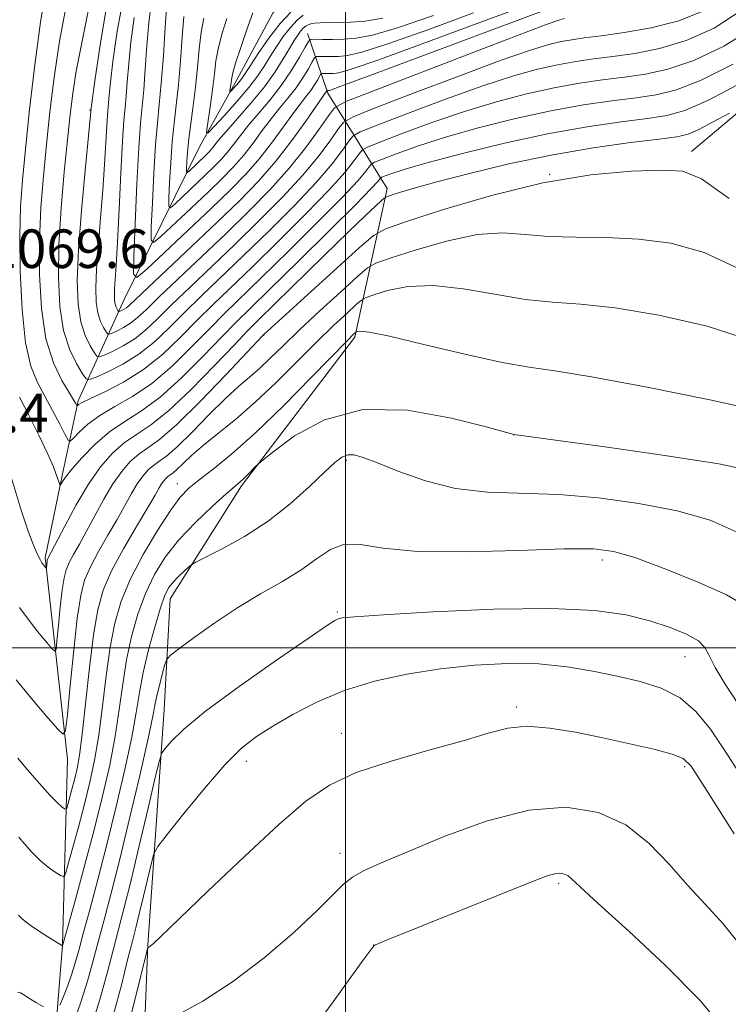
# Model space of a CAD drawing. Extents: x 2097300 to 2100200, y 357300 to 360200.
# Drawn here: x 2097932 to 2098079, y 357926 to 358130 of the extents above; entities that cross this region are included whole.
import ezdxf

# ---------------------------------------------------------------- set-up
doc = ezdxf.new("R2010")
doc.units = 0
doc.header["$MEASUREMENT"] = 0
for name, color, linetype, lineweight in [('32000', 7, 'Continuous', 0), ('DTM HARD BREAKLINE', 7, 'Continuous', 0), ('DTM SPOT ELEVATION', 2, 'Continuous', 13), ('INDEX CONTOUR', 41, 'Continuous', 13), ('INTERMEDIATE CONTOUR', 44, 'Continuous', 0), ('SPOT ELEVATION', 7, 'Continuous', 0)]:
    doc.layers.add(name, color=color, linetype=linetype, lineweight=lineweight)
doc.styles.add('Style-ITALICS', font='ITALICS.shx')

msp = doc.modelspace()

# ---------------------------------------------------------------- linework, layer by layer
at = {"layer": '32000', "flags": 128}
for points in [[(2098000, 357500), (2098000, 360000)], [(2097500, 358000), (2100000, 358000)]]:
    msp.add_lwpolyline(points, dxfattribs=at)
at = {"layer": 'DTM HARD BREAKLINE'}
for points in [[(2097941.28, 358035.74, 1067.76), (2097944.56, 358051.23, 1063.73), (2097954.14, 358072.27, 1054.93), (2097969.74, 358103.9, 1046.52), (2097977.45, 358117.83, 1043.4), (2097984.98, 358131.74, 1042.24), (2097993.06, 358140.32, 1040.57), (2098005.21, 358144.78, 1039.35), (2098026.13, 358148.48, 1038.26), (2098041.06, 358154.41, 1036.93), (2098054.16, 358170.31, 1035.84), (2098060.29, 358192.18, 1034.91), (2098066.18, 358207.75, 1033.49), (2098086.28, 358220.94, 1033.25), (2098102.88, 358228.59, 1032.44), (2098123.36, 358233.13, 1030.79), (2098140.01, 358225.75, 1028.94), (2098162.23, 358215.72, 1028.68), (2098181.06, 358217.36, 1027.16), (2098213.71, 358229.08, 1024.5), (2098239.92, 358240.97, 1023.04)], [(2098071.69, 358102.92, 1071.49), (2098101.57, 358128.06, 1068.01), (2098106.525, 358164.956, 1061.749)], [(2097962.37, 357987.26, 1085.09), (2097963.63, 358010.21, 1082.75), (2097978.46, 358033.63, 1080.3), (2098001.93, 358064.45, 1078.31), (2098008.62, 358095.29, 1069.47), (2097996.3, 358115.04, 1056.3), (2097992.12, 358127.39, 1049.34)], [(2097937.75, 358018.67, 1069.75), (2097941.28, 358035.74, 1067.76)], [(2097937.75, 358018.67, 1069.75), (2097942.4, 357976.95, 1074.51), (2097941.35, 357938.36, 1079.98), (2097938.04, 357897.07, 1086), (2097937.34, 357844.08, 1092.85), (2097936.35, 357777.62, 1098.54), (2097938.69, 357724.82, 1101.89)], [(2097943.97, 357730.17, 1102.62), (2097948.02, 357803.89, 1101.65), (2097949.03, 357850.92, 1099.12), (2097957.49, 357899.52, 1094.43), (2097958.99, 357938.35, 1089.94), (2097962.37, 357987.26, 1085.09)]]:
    msp.add_polyline3d(points, dxfattribs=at)
at = {"layer": 'DTM SPOT ELEVATION'}
for p in [(2097947.03, 358111.57, 1060.1), (2098042.33, 358098.2, 1072), (2097983.01, 358064.81, 1072.05), (2098034.93, 358044.17, 1080.01), (2098000.17, 358038.87, 1082.27), (2097965.12, 358034.06, 1077.28), (2098053.25, 358018.22, 1084.48), (2097998.33, 358007.44, 1085.81), (2098070.378, 357998.202, 1086.927), (2098035.45, 357987.76, 1089.64), (2097999.14, 357982.28, 1089.35), (2097979.46, 357976.5, 1088.6), (2098070.304, 357975.367, 1090.338), (2097998.884, 357957.397, 1091.347), (2098044.209, 357951.165, 1094.306), (2098005.835, 357938.419, 1093.992)]:
    msp.add_point(p, dxfattribs=at)
at = {"layer": 'INDEX CONTOUR'}
for points in [[(2098074.434, 358132.199, 1060), (2098069.086, 358130.055, 1060), (2098063.353, 358128.577, 1060), (2098057.763, 358127.583, 1060), (2098052.988, 358126.929, 1060), (2098049.491, 358126.4789, 1060), (2098046.907, 358126.114, 1060), (2098044.663, 358125.717, 1060), (2098042.112, 358125.126, 1060), (2098038.31, 358123.977, 1060), (2098032.241, 358121.859, 1060), (2098023.471, 358118.593, 1060), (2098013.895, 358114.9409, 1060), (2098005.9959, 358111.898, 1060), (2098001.564, 358110.139, 1060), (2097999.637, 358109.055, 1060), (2097998.564, 358107.717, 1060), (2097996.958, 358105.386, 1060), (2097994.5, 358102.083, 1060), (2097991.136, 358098.02, 1060), (2097986.884, 358093.42, 1060), (2097982.0581, 358088.542, 1060), (2097977.042, 358083.6571, 1060), (2097967.781, 358074.808, 1060), (2097964.0229, 358071.184, 1060), (2097961.053, 358068.2589, 1060), (2097958.603, 358065.945, 1060), (2097956.306, 358064.103, 1060), (2097953.914, 358062.6211, 1060), (2097951.674, 358061.489, 1060), (2097949.956, 358060.724, 1060), (2097948.991, 358060.358, 1060), (2097948.467, 358060.483, 1060), (2097947.935, 358061.208, 1060), (2097947.068, 358062.623, 1060), (2097946.032, 358064.759, 1060), (2097945.115, 358067.6271, 1060), (2097944.557, 358071.311, 1060), (2097944.402, 358076.1641, 1060), (2097944.647, 358082.61, 1060), (2097945.248, 358090.701, 1060), (2097945.999, 358099.0071, 1060), (2097947.248, 358111.923, 1060), (2097948.043, 358117.623, 1060), (2097949.111, 358124.9689, 1060), (2097950.578, 358133.768, 1060)], [(2098018.261, 358131.144, 1050), (2098010.785, 358128.582, 1050), (2098005.554, 358127.067, 1050), (2098002.131, 358126.408, 1050), (2097999.613, 358126.219, 1050), (2097997.291, 358126.172, 1050), (2097995.232, 358126.176, 1050), (2097993.699, 358126.198, 1050), (2097992.8331, 358126.152, 1050), (2097992.292, 358125.733, 1050), (2097991.613, 358124.583, 1050), (2097990.426, 358122.47, 1050), (2097988.746, 358119.677, 1050), (2097986.681, 358116.616, 1050), (2097984.364, 358113.64, 1050), (2097982.025, 358110.879, 1050), (2097979.915, 358108.4089, 1050), (2097978.217, 358106.277, 1050), (2097976.821, 358104.433, 1050), (2097975.547, 358102.802, 1050), (2097974.221, 358101.292, 1050), (2097972.702, 358099.736, 1050), (2097970.853, 358097.949, 1050), (2097964.662, 358092.105, 1050), (2097963.697, 358091.288, 1050), (2097963.367, 358091.603, 1050), (2097963.3911, 358093.3211, 1050), (2097963.533, 358096.5389, 1050), (2097963.7551, 358100.666, 1050), (2097964.066, 358104.938, 1050), (2097964.463, 358108.807, 1050), (2097964.91, 358112.581, 1050), (2097965.356, 358116.784, 1050), (2097965.766, 358121.706, 1050), (2097966.145, 358126.713, 1050), (2097966.5071, 358130.937, 1050)], [(2098079.562, 358110.908, 1070), (2098076.238, 358109.075, 1070), (2098073.213, 358107.491, 1070), (2098071.003, 358106.54, 1070), (2098068.696, 358106.0049, 1070), (2098065.022, 358105.52, 1070), (2098059.066, 358104.774, 1070), (2098051.319, 358103.677, 1070), (2098042.628, 358102.197, 1070), (2098033.822, 358100.357, 1070), (2098025.677, 358098.405, 1070), (2098018.954, 358096.644, 1070), (2098014.21, 358095.316, 1070), (2098011.196, 358094.41, 1070), (2098009.463, 358093.851, 1070), (2098008.557, 358093.535, 1070), (2098008.025, 358093.2381, 1070), (2098007.409, 358092.706, 1070), (2098006.257, 358091.649, 1070), (2098004.131, 358089.649, 1070), (2098000.6, 358086.251, 1070), (2097995.521, 358081.295, 1070), (2097981.99, 358068.0259, 1070), (2097979.696, 358065.731, 1070), (2097976.95, 358062.878, 1070), (2097972.844, 358058.566, 1070), (2097967.971, 358053.589, 1070), (2097963.3, 358049.169, 1070), (2097959.576, 358046.1921, 1070), (2097956.643, 358044.224, 1070), (2097954.121, 358042.498, 1070), (2097951.6871, 358040.354, 1070), (2097949.234, 358037.5559, 1070), (2097946.715, 358033.9741, 1070), (2097944.142, 358029.646, 1070), (2097941.782, 358025.283, 1070), (2097938.3, 358018.561, 1070), (2097938.231, 358018.399, 1070), (2097938.182, 358018.211, 1070), (2097938.141, 358017.936, 1070), (2097937.999, 358016.566, 1070), (2097937.968, 358016.5199, 1070), (2097937.903, 358016.582, 1070), (2097937.605, 358016.938, 1070), (2097937.372, 358017.239, 1070), (2097937.077, 358017.662, 1070), (2097936.673, 358018.355, 1070), (2097936.103, 358019.496, 1070), (2097935.305, 358021.311, 1070), (2097934.1981, 358024.232, 1070), (2097932.693, 358028.74, 1070), (2097930.793, 358034.963, 1070)], [(2098084.788, 358036.5789, 1080), (2098077.359, 358038.165, 1080), (2098066.165, 358039.914, 1080), (2098053.736, 358041.678, 1080), (2098034.911, 358044.246, 1080), (2098029.177, 358045.821, 1080), (2098021.992, 358047.673, 1080), (2098012.869, 358049.299, 1080), (2098003.575, 358049.45, 1080), (2097995.614, 358047.332, 1080), (2097989.428, 358043.964, 1080), (2097985.195, 358040.819, 1080), (2097982.925, 358039.008, 1080), (2097981.95, 358038.197, 1080), (2097981.436, 358037.691, 1080), (2097979.822, 358036.033, 1080), (2097978.939, 358035.167, 1080), (2097978.152, 358034.4559, 1080), (2097977.087, 358033.539, 1080), (2097975.257, 358031.943, 1080), (2097972.367, 358029.344, 1080), (2097968.884, 358026.023, 1080), (2097965.468, 358022.412, 1080), (2097962.641, 358018.838, 1080), (2097960.382, 358015.204, 1080), (2097958.534, 358011.314, 1080), (2097956.965, 358007.017, 1080), (2097955.657, 358002.3771, 1080), (2097954.62, 357997.5049, 1080), (2097953.827, 357992.479, 1080), (2097953.108, 357987.238, 1080), (2097952.259, 357981.683, 1080), (2097951.112, 357975.72, 1080), (2097949.649, 357969.269, 1080), (2097947.893, 357962.254, 1080), (2097945.9181, 357954.799, 1080), (2097944.017, 357947.835, 1080), (2097941.341, 357938.227, 1080), (2097941.314, 357938.233, 1080), (2097938.281, 357940.101, 1080), (2097936.354, 357941.318, 1080), (2097934.606, 357942.486, 1080), (2097933.421, 357943.386, 1080), (2097932.7391, 357944.009, 1080), (2097932.207, 357944.598, 1080)], [(2098080.533, 357961.434, 1090), (2098073.654, 357972.406, 1090), (2098071.616, 357975.495, 1090), (2098069.9851, 357977.061, 1090), (2098067.682, 357977.983, 1090), (2098063.901, 357978.98, 1090), (2098058.937, 357980.127, 1090), (2098053.357, 357981.34, 1090), (2098047.694, 357982.505, 1090), (2098042.33, 357983.393, 1090), (2098037.611, 357983.7451, 1090), (2098033.645, 357983.368, 1090), (2098029.587, 357982.328, 1090), (2098024.356, 357980.757, 1090), (2098017.293, 357978.786, 1090), (2098009.429, 357976.539, 1090), (2098002.221, 357974.141, 1090), (2097996.6451, 357971.572, 1090), (2097991.772, 357968.238, 1090), (2097986.198, 357963.4, 1090), (2097979.036, 357956.73, 1090), (2097971.486, 357949.548, 1090), (2097961.65, 357940.115, 1090), (2097960.091, 357938.644, 1090), (2097959.601, 357938.217, 1090), (2097959.351, 357938.038, 1090), (2097959.056, 357937.872, 1090), (2097958.956, 357937.68, 1090), (2097958.656, 357936.529, 1090), (2097956.517, 357927.808, 1090), (2097954.702, 357920.718, 1090)]]:
    msp.add_polyline3d(points, dxfattribs=at)
at = {"layer": 'INTERMEDIATE CONTOUR'}
for points in [[(2098080.35, 358121.057, 1066), (2098073.701, 358117.726, 1066), (2098068.5769, 358115.713, 1066), (2098064.402, 358114.681, 1066), (2098060.209, 358114.084, 1066), (2098055.204, 358113.448, 1066), (2098049.298, 358112.586, 1066), (2098042.576, 358111.384, 1066), (2098035.217, 358109.777, 1066), (2098027.774, 358107.903, 1066), (2098020.895, 358105.95, 1066), (2098015.134, 358104.103, 1066), (2098010.687, 358102.525, 1066), (2098007.658, 358101.376, 1066), (2098006.035, 358100.7311, 1066), (2098005.329, 358100.334, 1066), (2098004.935, 358099.843, 1066), (2098004.241, 358098.885, 1066), (2098002.603, 358096.949, 1066), (2097999.367, 358093.489, 1066), (2097994.214, 358088.264, 1066), (2097988.147, 358082.2489, 1066), (2097982.502, 358076.722, 1066), (2097974.953, 358069.384, 1066), (2097971.779, 358066.2, 1066), (2097968.103, 358062.433, 1066), (2097964.032, 358058.449, 1066), (2097959.854, 358054.8629, 1066), (2097955.841, 358052.125, 1066), (2097952.183, 358050.031, 1066), (2097949.051, 358048.211, 1066), (2097946.583, 358046.398, 1066), (2097944.777, 358044.738, 1066), (2097943.594, 358043.48, 1066), (2097942.942, 358042.857, 1066), (2097942.491, 358043.049, 1066), (2097941.855, 358044.218, 1066), (2097940.749, 358046.418, 1066), (2097939.286, 358049.255, 1066), (2097937.683, 358052.222, 1066), (2097936.136, 358055.053, 1066), (2097934.768, 358058.435, 1066), (2097933.682, 358063.296, 1066), (2097932.958, 358070.172, 1066), (2097932.572, 358078.03, 1066), (2097932.475, 358085.449, 1066), (2097932.627, 358091.471, 1066), (2097933.019, 358097.005, 1066), (2097933.654, 358103.426, 1066), (2097934.52, 358111.664, 1066), (2097935.57, 358120.88, 1066), (2097936.746, 358129.789, 1066), (2097937.992, 358137.348, 1066)], [(2098082.429, 358132.4299, 1062), (2098076.442, 358128.543, 1062), (2098070.624, 358125.9461, 1062), (2098065.0941, 358124.2891, 1062), (2098059.976, 358123.282, 1062), (2098055.395, 358122.647, 1062), (2098051.395, 358122.136, 1062), (2098047.7041, 358121.605, 1062), (2098043.967, 358120.9401, 1062), (2098039.813, 358120.01, 1062), (2098034.798, 358118.6191, 1062), (2098028.4589, 358116.556, 1062), (2098020.692, 358113.7629, 1062), (2098012.826, 358110.802, 1062), (2098006.55, 358108.391, 1062), (2098003.054, 358107.003, 1062), (2098001.534, 358106.148, 1062), (2098000.688, 358105.0921, 1062), (2097999.386, 358103.219, 1062), (2097997.201, 358100.372, 1062), (2097993.88, 358096.51, 1062), (2097989.327, 358091.701, 1062), (2097984.087, 358086.4439, 1062), (2097978.862, 358081.346, 1062), (2097970.1721, 358072.9999, 1062), (2097966.608, 358069.523, 1062), (2097963.3911, 358066.312, 1062), (2097960.316, 358063.404, 1062), (2097957.16, 358060.8809, 1062), (2097953.825, 358058.814, 1062), (2097950.701, 358057.236, 1062), (2097948.305, 358056.169, 1062), (2097946.96, 358055.659, 1062), (2097946.229, 358055.834, 1062), (2097945.4871, 358056.844, 1062), (2097944.278, 358058.818, 1062), (2097942.834, 358061.796, 1062), (2097941.555, 358065.796, 1062), (2097940.766, 358070.82, 1062), (2097940.471, 358076.803, 1062), (2097940.6, 358083.663, 1062), (2097941.064, 358091.193, 1062), (2097941.709, 358098.696, 1062), (2097942.363, 358105.35, 1062), (2097942.91, 358110.602, 1062), (2097943.447, 358114.978, 1062), (2097944.126, 358119.269, 1062), (2097945.045, 358124.081, 1062), (2097946.095, 358129.257, 1062), (2097947.111, 358134.452, 1062)], [(2098045.358, 358130.495, 1058), (2098044.41, 358130.242, 1058), (2098041.822, 358129.335, 1058), (2098036.024, 358127.162, 1058), (2098026.249, 358123.423, 1058), (2098005.442, 358115.406, 1058), (2098000.074, 358113.275, 1058), (2097997.7401, 358111.962, 1058), (2097996.44, 358110.341, 1058), (2097994.53, 358107.552, 1058), (2097991.799, 358103.794, 1058), (2097988.3919, 358099.531, 1058), (2097984.441, 358095.138, 1058), (2097980.028, 358090.639, 1058), (2097975.222, 358085.969, 1058), (2097970.179, 358081.159, 1058), (2097961.4369, 358072.846, 1058), (2097958.715, 358070.207, 1058), (2097956.891, 358068.486, 1058), (2097955.4511, 358067.325, 1058), (2097954.003, 358066.427, 1058), (2097952.647, 358065.742, 1058), (2097951.606, 358065.279, 1058), (2097951.022, 358065.0571, 1058), (2097950.705, 358065.133, 1058), (2097950.383, 358065.572, 1058), (2097949.858, 358066.429, 1058), (2097949.231, 358067.722, 1058), (2097948.675, 358069.459, 1058), (2097948.337, 358071.689, 1058), (2097948.243, 358074.628, 1058), (2097948.392, 358078.531, 1058), (2097948.759, 358083.519, 1058), (2097949.24, 358089.168, 1058), (2097949.708, 358094.918, 1058), (2097950.0621, 358100.249, 1058), (2097950.49, 358108.25, 1058), (2097950.631, 358110.434, 1058), (2097950.862, 358113.009, 1058), (2097950.995, 358114.637, 1058), (2097951.255, 358117.307, 1058), (2097951.765, 358121.624, 1058), (2097952.642, 358127.86, 1058), (2097953.986, 358134.936, 1058)], [(2098041.1561, 358134.687, 1054), (2098026.53, 358129.211, 1054), (2098015.896, 358125.258, 1054), (2098006.712, 358121.904, 1054), (2098001.197, 358120, 1054), (2097998.619, 358119.261, 1054), (2097997.5099, 358119.121, 1054), (2097996.662, 358119.104, 1054), (2097995.35, 358119.114, 1054), (2097995.034, 358119.097, 1054), (2097994.837, 358118.944, 1054), (2097994.5891, 358118.524, 1054), (2097994.155, 358117.753, 1054), (2097993.542, 358116.733, 1054), (2097992.788, 358115.615, 1054), (2097991.903, 358114.471, 1054), (2097990.775, 358113.057, 1054), (2097989.261, 358111.052, 1054), (2097987.2649, 358108.256, 1054), (2097984.873, 358104.951, 1054), (2097982.222, 358101.54, 1054), (2097979.372, 358098.294, 1054), (2097976.106, 358094.949, 1054), (2097972.131, 358091.108, 1054), (2097967.373, 358086.594, 1054), (2097958.826, 358078.548, 1054), (2097956.751, 358076.791, 1054), (2097956.042, 358077.469, 1054), (2097956.093, 358081.161, 1054), (2097956.385, 358087.987, 1054), (2097956.762, 358096.224, 1054), (2097957.155, 358103.687, 1054), (2097957.513, 358108.791, 1054), (2097958.16, 358115.75, 1054), (2097958.489, 358120.066, 1054), (2097958.837, 358124.93, 1054), (2097959.209, 358129.626, 1054), (2097959.705, 358133.642, 1054)], [(2098084.974, 358128.818, 1064), (2098078.396, 358124.8, 1064), (2098072.163, 358121.836, 1064), (2098066.836, 358120.001, 1064), (2098062.189, 358118.981, 1064), (2098057.8019, 358118.366, 1064), (2098053.299, 358117.7919, 1064), (2098048.501, 358117.095, 1064), (2098043.271, 358116.162, 1064), (2098037.515, 358114.893, 1064), (2098031.286, 358113.261, 1064), (2098024.677, 358111.253, 1064), (2098017.913, 358108.933, 1064), (2098011.756, 358106.664, 1064), (2098007.104, 358104.883, 1064), (2098004.544, 358103.867, 1064), (2098003.431, 358103.241, 1064), (2098002.811, 358102.468, 1064), (2098001.814, 358101.052, 1064), (2097999.902, 358098.66, 1064), (2097996.624, 358095, 1064), (2097991.771, 358089.983, 1064), (2097986.117, 358084.347, 1064), (2097980.6821, 358079.0339, 1064), (2097972.562, 358071.192, 1064), (2097969.194, 358067.862, 1064), (2097965.733, 358064.366, 1064), (2097962.062, 358060.879, 1064), (2097958.131, 358057.71, 1064), (2097953.996, 358055.118, 1064), (2097950.136, 358053.137, 1064), (2097947.136, 358051.751, 1064), (2097945.406, 358050.916, 1064), (2097944.661, 358050.49, 1064), (2097944.368, 358050.234, 1064), (2097944.314, 358050.257, 1064), (2097944.068, 358050.718, 1064), (2097943.622, 358051.475, 1064), (2097942.693, 358052.969, 1064), (2097941.184, 358055.47, 1064), (2097939.4371, 358059.138, 1064), (2097937.906, 358064.103, 1064), (2097936.947, 358070.365, 1064), (2097936.532, 358077.4, 1064), (2097936.538, 358084.556, 1064), (2097936.846, 358091.3321, 1064), (2097937.364, 358097.851, 1064), (2097938.008, 358104.388, 1064), (2097938.7249, 358111.18, 1064), (2097939.592, 358118.303, 1064), (2097940.717, 358125.793, 1064), (2097942.143, 358133.515, 1064)], [(2098042.394, 358132.682, 1056), (2098004.676, 358118.565, 1056), (2097999.018, 358116.466, 1056), (2097996.8619, 358115.688, 1056), (2097996.458, 358115.572, 1056), (2097996.135, 358115.569, 1056), (2097996.109, 358115.549, 1056), (2097995.842, 358115.115, 1056), (2097995.673, 358114.886, 1056), (2097995.15, 358114.145, 1056), (2097991.788, 358109.246, 1056), (2097988.9, 358105.2099, 1056), (2097985.559, 358100.909, 1056), (2097981.971, 358096.817, 1056), (2097977.995, 358092.732, 1056), (2097973.402, 358088.281, 1056), (2097968.159, 358083.298, 1056), (2097955.179, 358071.026, 1056), (2097954.597, 358070.546, 1056), (2097954.092, 358070.234, 1056), (2097953.62, 358069.995, 1056), (2097953.257, 358069.8329, 1056), (2097953.053, 358069.756, 1056), (2097952.943, 358069.783, 1056), (2097952.83, 358069.935, 1056), (2097952.6481, 358070.234, 1056), (2097952.429, 358070.685, 1056), (2097952.235, 358071.29, 1056), (2097952.1181, 358072.068, 1056), (2097952.085, 358073.092, 1056), (2097952.1369, 358074.452, 1056), (2097952.482, 358079.33, 1056), (2097952.762, 358084.114, 1056), (2097953.0979, 358090.966, 1056), (2097953.454, 358098.54, 1056), (2097953.785, 358105.088, 1056), (2097954.061, 358109.351, 1056), (2097954.294, 358112.045, 1056), (2097954.511, 358114.38, 1056), (2097954.742, 358117.352, 1056), (2097955.046, 358121.118, 1056), (2097955.487, 358125.625, 1056), (2097956.173, 358130.751, 1056)], [(2098026.54, 358131.687, 1052), (2098017.079, 358128.201, 1052), (2098008.749, 358125.243, 1052), (2098003.375, 358123.533, 1052), (2098000.375, 358122.835, 1052), (2097998.562, 358122.67, 1052), (2097996.976, 358122.638, 1052), (2097995.571, 358122.641, 1052), (2097994.5249, 358122.656, 1052), (2097993.934, 358122.624, 1052), (2097993.565, 358122.339, 1052), (2097993.101, 358121.5531, 1052), (2097992.291, 358120.111, 1052), (2097991.1439, 358118.205, 1052), (2097989.734, 358116.115, 1052), (2097988.134, 358114.055, 1052), (2097986.4001, 358111.968, 1052), (2097984.588, 358109.73, 1052), (2097982.741, 358107.266, 1052), (2097980.847, 358104.692, 1052), (2097978.884, 358102.171, 1052), (2097976.797, 358099.793, 1052), (2097974.404, 358097.342, 1052), (2097971.492, 358094.529, 1052), (2097968.006, 358091.221, 1052), (2097961.744, 358085.326, 1052), (2097960.2241, 358084.039, 1052), (2097959.705, 358084.536, 1052), (2097959.742, 358087.241, 1052), (2097959.9591, 358092.263, 1052), (2097960.2589, 358098.4449, 1052), (2097960.61, 358104.3131, 1052), (2097960.99, 358108.831, 1052), (2097961.39, 358112.715, 1052), (2097961.809, 358117.121, 1052), (2097962.236, 358122.781, 1052), (2097962.6281, 358128.742, 1052), (2097962.931, 358133.627, 1052)], [(2098007.749, 358130.6, 1048), (2098004.014, 358129.979, 1048), (2098001.092, 358129.76, 1048), (2097998.56, 358129.686, 1048), (2097994.738, 358129.6431, 1048), (2097993.595, 358129.575, 1048), (2097992.839, 358129.442, 1048), (2097992.284, 358129.233, 1048), (2097991.77, 358128.93, 1048), (2097991.247, 358128.501, 1048), (2097990.6941, 358127.907, 1048), (2097990.079, 358127.095, 1048), (2097989.329, 358125.947, 1048), (2097988.364, 358124.33, 1048), (2097987.0961, 358122.149, 1048), (2097985.416, 358119.46, 1048), (2097983.209, 358116.36, 1048), (2097980.471, 358113.0001, 1048), (2097977.634, 358109.763, 1048), (2097975.243, 358107.087, 1048), (2097973.693, 358105.287, 1048), (2097972.21, 358103.433, 1048), (2097971.646, 358102.791, 1048), (2097970.999, 358102.129, 1048), (2097967.58, 358098.884, 1048), (2097967.17, 358098.536, 1048), (2097967.03, 358098.67, 1048), (2097967.0399, 358099.401, 1048), (2097967.108, 358100.815, 1048), (2097967.252, 358102.887, 1048), (2097967.521, 358105.564, 1048), (2097967.936, 358108.779, 1048), (2097968.426, 358112.406, 1048), (2097968.8951, 358116.308, 1048), (2097969.279, 358120.324, 1048), (2097969.64, 358124.211, 1048), (2097970.072, 358127.7049, 1048), (2097970.641, 358130.601, 1048)], [(2097991.247, 358131.229, 1046), (2097989.944, 358130.159, 1046), (2097988.566, 358128.679, 1046), (2097987.087, 358126.755, 1046), (2097985.606, 358124.593, 1046), (2097984.249, 358122.46, 1046), (2097983.062, 358120.5251, 1046), (2097981.762, 358118.5549, 1046), (2097979.982, 358116.218, 1046), (2097977.529, 358113.343, 1046), (2097974.891, 358110.41, 1046), (2097972.729, 358108.063, 1046), (2097971.54, 358106.833, 1046), (2097971.172, 358106.815, 1046), (2097971.306, 358107.9939, 1046), (2097971.664, 358110.27, 1046), (2097972.099, 358113.203, 1046), (2097972.503, 358116.269, 1046), (2097972.812, 358119.071, 1046), (2097973.137, 358121.725, 1046), (2097973.637, 358124.472, 1046), (2097974.417, 358127.464, 1046), (2097975.3761, 358130.49, 1046)], [(2097988.6409, 358131.8169, 1044), (2097986.437, 358129.451, 1044), (2097984.096, 358126.414, 1044), (2097981.882, 358123.238, 1044), (2097980.134, 358120.591, 1044), (2097978.486, 358118.06, 1044), (2097978.034, 358117.458, 1044), (2097977.468, 358116.794, 1044), (2097976.086, 358115.292, 1044), (2097976.001, 358115.288, 1044), (2097976.032, 358115.56, 1044), (2097976.215, 358116.762, 1044), (2097976.403, 358118.186, 1044), (2097976.642, 358119.285, 1044), (2097977.2019, 358121.2399, 1044), (2097978.194, 358124.328, 1044), (2097979.459, 358128.046, 1044), (2097980.775, 358131.696, 1044)], [(2098082.303, 358117.314, 1068), (2098075.2401, 358113.617, 1068), (2098070.318, 358111.425, 1068), (2098066.615, 358110.38, 1068), (2098062.616, 358109.802, 1068), (2098057.108, 358109.104, 1068), (2098050.095, 358108.0769, 1068), (2098041.88, 358106.606, 1068), (2098032.9189, 358104.6611, 1068), (2098024.262, 358102.545, 1068), (2098017.113, 358100.647, 1068), (2098012.355, 358099.273, 1068), (2098009.618, 358098.386, 1068), (2098008.213, 358097.868, 1068), (2098007.525, 358097.595, 1068), (2098007.226, 358097.427, 1068), (2098006.669, 358096.719, 1068), (2098005.304, 358095.238, 1068), (2098002.111, 358091.979, 1068), (2097996.657, 358086.546, 1068), (2097990.177, 358080.152, 1068), (2097984.322, 358074.41, 1068), (2097980.275, 358070.464, 1068), (2097977.344, 358067.5761, 1068), (2097974.365, 358064.539, 1068), (2097970.474, 358060.499, 1068), (2097966.001, 358056.019, 1068), (2097961.577, 358052.016, 1068), (2097957.69, 358049.139, 1068), (2097954.269, 358046.968, 1068), (2097951.1, 358044.817, 1068), (2097948.055, 358042.1979, 1068), (2097945.337, 358039.435, 1068), (2097943.236, 358037.049, 1068), (2097941.947, 358035.438, 1068), (2097941.297, 358034.503, 1068), (2097940.902, 358033.787, 1068), (2097940.84, 358033.742, 1068), (2097940.785, 358033.844, 1068), (2097940.691, 358034.07, 1068), (2097940.546, 358034.458, 1068), (2097940.041, 358035.991, 1068), (2097939.434, 358037.569, 1068), (2097938.283, 358040.177, 1068), (2097936.466, 358043.9729, 1068), (2097934.345, 358048.235, 1068), (2097932.402, 358052.016, 1068)], [(2098079.537, 358093.227, 1072), (2098073.805, 358097.257, 1072), (2098069.903, 358098.832, 1072), (2098065.63, 358099.066, 1072), (2098059.24, 358098.837, 1072), (2098050.822, 358098.068, 1072), (2098040.919, 358096.444, 1072), (2098030.257, 358093.84, 1072), (2098020.287, 358090.89, 1072), (2098012.6431, 358088.42, 1072), (2098008.321, 358086.913, 1072), (2098005.78, 358085.496, 1072), (2098002.839, 358082.953, 1072), (2097983.061, 358064.963, 1072), (2097982.862, 358064.757, 1072), (2097975.214, 358056.632, 1072), (2097969.94, 358051.16, 1072), (2097965.023, 358046.322, 1072), (2097961.461, 358043.245, 1072), (2097959.0169, 358041.48, 1072), (2097957.1429, 358040.18, 1072), (2097955.377, 358038.625, 1072), (2097953.598, 358036.596, 1072), (2097951.771, 358033.998, 1072), (2097949.885, 358030.824, 1072), (2097948.026, 358027.419, 1072), (2097946.307, 358024.212, 1072), (2097944.825, 358021.545, 1072), (2097943.6159, 358019.406, 1072), (2097942.701, 358017.692, 1072), (2097942.076, 358016.228, 1072), (2097941.641, 358014.537, 1072), (2097941.27, 358012.068, 1072), (2097940.872, 358008.527, 1072), (2097940.485, 358004.66, 1072), (2097940.1839, 358001.468, 1072), (2097939.988, 357999.73, 1072), (2097939.715, 357999.318, 1072), (2097939.131, 357999.88, 1072), (2097938.055, 358001.1189, 1072), (2097936.5191, 358002.968, 1072), (2097934.606, 358005.416, 1072), (2097932.449, 358008.355, 1072)], [(2098081.8549, 358078.496, 1074), (2098074.368, 358081.98, 1074), (2098067.437, 358083.91, 1074), (2098060.745, 358084.79, 1074), (2098054.092, 358085.09, 1074), (2098047.736, 358085.162, 1074), (2098042.052, 358085.325, 1074), (2098037.2129, 358085.756, 1074), (2098032.575, 358086.0611, 1074), (2098027.296, 358085.701, 1074), (2098020.904, 358084.346, 1074), (2098014.422, 358082.488, 1074), (2098009.247, 358080.8221, 1074), (2098006.2931, 358079.791, 1074), (2098004.538, 358078.805, 1074), (2098002.477, 358077.022, 1074), (2097999.016, 358073.873, 1074), (2097994.693, 358069.908, 1074), (2097990.457, 358065.953, 1074), (2097987.049, 358062.67, 1074), (2097984.383, 358060.062, 1074), (2097982.164, 358057.967, 1074), (2097980.093, 358056.1721, 1074), (2097977.856, 358054.256, 1074), (2097975.134, 358051.748, 1074), (2097971.764, 358048.388, 1074), (2097968.208, 358044.771, 1074), (2097965.086, 358041.705, 1074), (2097962.855, 358039.774, 1074), (2097961.33, 358038.671, 1074), (2097960.165, 358037.862, 1074), (2097959.068, 358036.896, 1074), (2097957.963, 358035.635, 1074), (2097956.828, 358034.021, 1074), (2097955.627, 358032.003, 1074), (2097952.6509, 358026.661, 1074), (2097950.74, 358023.367, 1074), (2097948.784, 358019.9679, 1074), (2097947.102, 358016.823, 1074), (2097945.922, 358014.058, 1074), (2097945.1, 358010.864, 1074), (2097944.399, 358006.199, 1074), (2097943.647, 357999.511, 1074), (2097942.9171, 357992.206, 1074), (2097942.347, 357986.178, 1074), (2097941.976, 357982.895, 1074), (2097941.4609, 357982.117, 1074), (2097940.358, 357983.178, 1074), (2097938.392, 357985.423, 1074), (2097935.949, 357988.251, 1074), (2097933.584, 357991.0721, 1074), (2097931.745, 357993.397, 1074)], [(2098084.173, 358063.766, 1076), (2098074.931, 358066.702, 1076), (2098064.97, 358068.988, 1076), (2098055.8611, 358070.5129, 1076), (2098048.723, 358071.271, 1076), (2098042.891, 358071.677, 1076), (2098037.248, 358072.25, 1076), (2098030.974, 358073.326, 1076), (2098024.412, 358074.493, 1076), (2098018.199, 358075.158, 1076), (2098012.891, 358074.912, 1076), (2098008.724, 358074.0921, 1076), (2098005.852, 358073.225, 1076), (2098004.268, 358072.672, 1076), (2098003.328, 358072.144, 1076), (2098002.223, 358071.188, 1076), (2098000.304, 358069.4341, 1076), (2097997.538, 358066.841, 1076), (2097994.051, 358063.454, 1076), (2097989.994, 358059.3871, 1076), (2097985.641, 358055.056, 1076), (2097981.2951, 358050.9491, 1076), (2097977.23, 358047.451, 1076), (2097970.553, 358042.079, 1076), (2097968.165, 358039.982, 1076), (2097966.382, 358038.281, 1076), (2097965.107, 358037.044, 1076), (2097964.236, 358036.29, 1076), (2097963.186, 358035.544, 1076), (2097962.758, 358035.167, 1076), (2097962.327, 358034.675, 1076), (2097961.8839, 358034.045, 1076), (2097961.369, 358033.181, 1076), (2097960.513, 358031.691, 1076), (2097958.996, 358029.111, 1076), (2097956.655, 358025.189, 1076), (2097953.951, 358020.531, 1076), (2097951.503, 358015.9551, 1076), (2097949.776, 358011.978, 1076), (2097948.626, 358007.907, 1076), (2097947.755, 358002.749, 1076), (2097946.925, 357995.928, 1076), (2097945.4389, 357982.117, 1076), (2097944.872, 357977.766, 1076), (2097944.38, 357975.007, 1076), (2097943.889, 357972.955, 1076), (2097943.3509, 357970.924, 1076), (2097942.429, 357967.569, 1076), (2097942.194, 357966.781, 1076), (2097942.022, 357966.544, 1076), (2097941.763, 357966.653, 1076), (2097941.263, 357966.993, 1076), (2097940.3339, 357967.7979, 1076), (2097938.78, 357969.389, 1076), (2097936.542, 357971.903, 1076), (2097934.108, 357974.739, 1076), (2097932.104, 357977.11, 1076)], [(2098086.491, 358049.036, 1078), (2098075.494, 358051.425, 1078), (2098062.504, 358054.066, 1078), (2098050.976, 358056.236, 1078), (2098043.354, 358057.452, 1078), (2098038.045, 358058.191, 1078), (2098032.444, 358059.175, 1078), (2098024.735, 358060.895, 1078), (2098016.248, 358062.926, 1078), (2098009.102, 358064.615, 1078), (2098004.879, 358065.477, 1078), (2098003.0271, 358065.697, 1078), (2098002.456, 358065.628, 1078), (2098002.244, 358065.553, 1078), (2098002.118, 358065.483, 1078), (2098001.969, 358065.354, 1078), (2098001.592, 358064.994, 1078), (2098000.384, 358063.775, 1078), (2097992.973, 358056.13, 1078), (2097987.178, 358050.255, 1078), (2097981.368, 358044.619, 1078), (2097976.4549, 358040.248, 1078), (2097972.568, 358037.094, 1078), (2097969.6419, 358034.846, 1078), (2097967.527, 358033.118, 1078), (2097965.735, 358031.246, 1078), (2097963.695, 358028.49, 1078), (2097961.023, 358024.365, 1078), (2097958.085, 358019.385, 1078), (2097955.4349, 358014.317, 1078), (2097953.4941, 358009.7, 1078), (2097952.157, 358005.167, 1078), (2097951.187, 358000.127, 1078), (2097950.376, 357994.2041, 1078), (2097949.621, 357987.891, 1078), (2097948.849, 357981.9, 1078), (2097947.992, 357976.743, 1078), (2097947.014, 357972.135, 1078), (2097945.888, 357967.593, 1078), (2097944.627, 357962.835, 1078), (2097943.413, 357958.387, 1078), (2097942.467, 357954.977, 1078), (2097941.918, 357953.132, 1078), (2097941.514, 357952.576, 1078), (2097940.909, 357952.832, 1078), (2097939.841, 357953.505, 1078), (2097938.388, 357954.531, 1078), (2097936.713, 357955.925, 1078), (2097934.987, 357957.641, 1078), (2097933.424, 357959.374, 1078), (2097932.247, 357960.754, 1078)], [(2098081.169, 358023.992, 1082), (2098075.582, 358026.46, 1082), (2098068.721, 358028.414, 1082), (2098060.83, 358029.981, 1082), (2098052.446, 358031.1391, 1082), (2098044.182, 358031.83, 1082), (2098029.449, 358032.332, 1082), (2098022.816, 358033.065, 1082), (2098016.574, 358034.615, 1082), (2098011.048, 358036.577, 1082), (2098006.659, 358038.366, 1082), (2098003.676, 358039.514, 1082), (2098001.767, 358040.025, 1082), (2098000.446, 358040.019, 1082), (2097999.246, 358039.554, 1082), (2097997.763, 358038.4501, 1082), (2097995.61, 358036.462, 1082), (2097992.5, 358033.478, 1082), (2097988.545, 358029.907, 1082), (2097983.954, 358026.288, 1082), (2097979.03, 358023.095, 1082), (2097974.4311, 358020.534, 1082), (2097968.954, 358017.759, 1082), (2097968.057, 358017.237, 1082), (2097967.447, 358016.73, 1082), (2097966.527, 358015.894, 1082), (2097965.383, 358014.811, 1082), (2097964.274, 358013.6661, 1082), (2097963.38, 358012.519, 1082), (2097962.569, 358010.925, 1082), (2097961.632, 358008.31, 1082), (2097960.436, 358004.335, 1082), (2097959.158, 357999.586, 1082), (2097958.0531, 357994.883, 1082), (2097957.278, 357990.755, 1082), (2097956.595, 357986.585, 1082), (2097955.669, 357981.466, 1082), (2097954.255, 357974.784, 1082), (2097952.477, 357967.094, 1082), (2097950.546, 357959.243, 1082), (2097948.665, 357951.989, 1082), (2097946.98, 357945.727, 1082), (2097945.628, 357940.763, 1082), (2097944.682, 357937.243, 1082), (2097943.972, 357934.681, 1082), (2097943.265, 357932.431, 1082), (2097942.404, 357930.026, 1082), (2097941.515, 357927.711, 1082), (2097940.8, 357925.909, 1082)], [(2098082.272, 358009.069, 1084), (2098078.993, 358010.977, 1084), (2098073.265, 358013.565, 1084), (2098066.395, 358016.337, 1084), (2098060.149, 358018.655, 1084), (2098055.642, 358020.029, 1084), (2098051.386, 358020.57, 1084), (2098045.241, 358020.537, 1084), (2098035.841, 358020.208, 1084), (2098024.905, 358019.918, 1084), (2098014.927, 358020.021, 1084), (2098007.81, 358020.695, 1084), (2098003.105, 358021.419, 1084), (2097999.773, 358021.498, 1084), (2097996.89, 358020.428, 1084), (2097993.988, 358018.482, 1084), (2097990.714, 358016.127, 1084), (2097986.809, 358013.721, 1084), (2097982.389, 358011.1979, 1084), (2097977.663, 358008.385, 1084), (2097972.905, 358005.232, 1084), (2097968.634, 358002.184, 1084), (2097965.432, 357999.805, 1084), (2097963.676, 357998.448, 1084), (2097962.933, 357997.601, 1084), (2097962.568, 357996.541, 1084), (2097962.075, 357994.745, 1084), (2097961.4851, 357992.514, 1084), (2097960.959, 357990.353, 1084), (2097960.5721, 357988.466, 1084), (2097960.062, 357985.861, 1084), (2097959.079, 357981.249, 1084), (2097957.399, 357973.847, 1084), (2097955.304, 357964.918, 1084), (2097953.199, 357956.232, 1084), (2097951.411, 357949.179, 1084), (2097949.944, 357943.619, 1084), (2097948.72, 357939.031, 1084), (2097947.6421, 357934.919, 1084), (2097946.525, 357930.886, 1084), (2097945.162, 357926.56, 1084), (2097943.447, 357921.775, 1084)], [(2098081.448, 357988.271, 1086), (2098078.693, 357992.495, 1086), (2098076.611, 357995.9629, 1086), (2098075.404, 357998.41, 1086), (2098074.502, 358000.115, 1086), (2098073.1359, 358001.491, 1086), (2098070.707, 358002.87, 1086), (2098067.281, 358004.27, 1086), (2098063.091, 358005.626, 1086), (2098058.161, 358006.854, 1086), (2098051.693, 358007.779, 1086), (2098042.681, 358008.206, 1086), (2098030.768, 358008.026, 1086), (2098018.193, 358007.472, 1086), (2098007.844, 358006.865, 1086), (2098001.848, 358006.456, 1086), (2097999.28, 358006.21, 1086), (2097998.4521, 358006.0259, 1086), (2097997.7749, 358005.6939, 1086), (2097996.063, 358004.59, 1086), (2097992.226, 358001.982, 1086), (2097985.691, 357997.475, 1086), (2097977.947, 357992.015, 1086), (2097970.997, 357986.883, 1086), (2097966.387, 357983.096, 1086), (2097963.83, 357980.617, 1086), (2097962.5799, 357979.148, 1086), (2097961.943, 357978.214, 1086), (2097961.422, 357976.647, 1086), (2097960.5721, 357973.1039, 1086), (2097959.09, 357966.772, 1086), (2097957.247, 357958.97, 1086), (2097955.46, 357951.544, 1086), (2097954.042, 357945.872, 1086), (2097951.813, 357937.3, 1086), (2097950.603, 357932.595, 1086), (2097949.078, 357927.09, 1086), (2097947.058, 357920.69, 1086)], [(2098085.433, 357968.062, 1088), (2098078.682, 357978.607, 1088), (2098075.632, 357983.143, 1088), (2098072.64, 357986.839, 1088), (2098069.338, 357989.661, 1088), (2098065.446, 357991.636, 1088), (2098061.041, 357993.02, 1088), (2098056.286, 357994.125, 1088), (2098051.292, 357995.182, 1088), (2098045.9479, 357996.092, 1088), (2098040.091, 357996.671, 1088), (2098033.627, 357996.776, 1088), (2098026.743, 357996.425, 1088), (2098019.693, 357995.677, 1088), (2098012.722, 357994.5709, 1088), (2098006.011, 357993.076, 1088), (2097999.733, 357991.14, 1088), (2097994.045, 357988.774, 1088), (2097989.067, 357986.227, 1088), (2097984.907, 357983.805, 1088), (2097981.546, 357981.646, 1088), (2097978.461, 357979.197, 1088), (2097975.002, 357975.7381, 1088), (2097970.7851, 357970.886, 1088), (2097966.484, 357965.635, 1088), (2097963.041, 357961.318, 1088), (2097961.1209, 357958.832, 1088), (2097960.272, 357957.314, 1088), (2097959.769, 357955.462, 1088), (2097958.132, 357948.503, 1088), (2097957.252, 357944.846, 1088), (2097956.533, 357941.9699, 1088), (2097955.825, 357939.205, 1088), (2097954.9049, 357935.569, 1088), (2097953.598, 357930.359, 1088), (2097951.914, 357924.001, 1088)], [(2098082.201, 357937.875, 1092), (2098078.275, 357942.823, 1092), (2098074.559, 357946.862, 1092), (2098070.885, 357950.787, 1092), (2098067.071, 357955.152, 1092), (2098062.883, 357959.547, 1092), (2098058.075, 357963.323, 1092), (2098052.42, 357965.899, 1092), (2098045.762, 357966.988, 1092), (2098037.964, 357966.376, 1092), (2098029.121, 357964.0501, 1092), (2098020.268, 357960.815, 1092), (2098012.671, 357957.675, 1092), (2098007.276, 357955.4, 1092), (2098003.7419, 357953.808, 1092), (2098001.409, 357952.4801, 1092), (2097999.586, 357950.987, 1092), (2097997.467, 357948.86, 1092), (2097994.216, 357945.619, 1092), (2097989.267, 357941.017, 1092), (2097983.133, 357935.747, 1092), (2097976.596, 357930.7319, 1092), (2097970.396, 357926.729, 1092), (2097965.106, 357923.825, 1092)], [(2098078.827, 357920.453, 1094), (2098073.4999, 357926.919, 1094), (2098066.336, 357934.184, 1094), (2098058.702, 357941.304, 1094), (2098052.3621, 357947.037, 1094), (2098048.609, 357950.486, 1094), (2098046.8581, 357952.126, 1094), (2098046.049, 357952.778, 1094), (2098045.299, 357953.12, 1094), (2098044.415, 357953.265, 1094), (2098043.38, 357953.183, 1094), (2098042.012, 357952.797, 1094), (2098039.471, 357951.822, 1094), (2098008.111, 357939.233, 1094), (2098006.093, 357938.397, 1094), (2098005.885, 357938.23, 1094), (2098005.234, 357937.4, 1094), (2098003.617, 357935.196, 1094), (2097997.404, 357926.626, 1094), (2097994.522, 357922.6739, 1094)], [(2097937.369, 357925.58, 1082), (2097935.939, 357926.404, 1082), (2097934.4791, 357927.321, 1082), (2097933.31, 357928.082, 1082), (2097932.61, 357928.501, 1082), (2097931.992, 357928.624, 1082)]]:
    msp.add_polyline3d(points, dxfattribs=at)

# ---------------------------------------------------------------- texts
at = {"layer": 'SPOT ELEVATION', "style": 'Style-ITALICS'}
for s, p in [('1069.6', (2097925.861, 358078.783, 1069.571)), ('1067.4', (2097905.124, 358044.715, 1067.386))]:
    msp.add_text(s, height=8, dxfattribs=at).set_placement(p)

doc.saveas('drawing.dxf')
